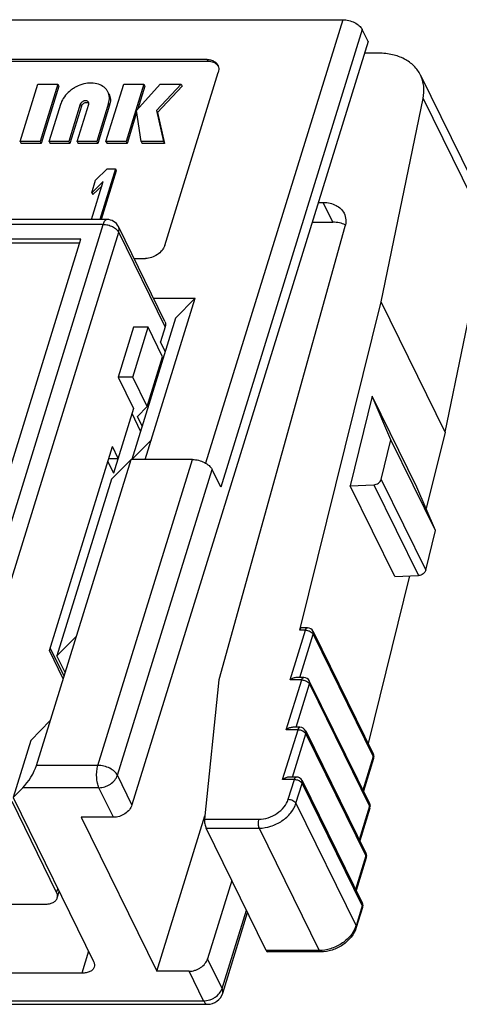
# Model space of a CAD drawing. Units: millimetres. Extents: x 4 to 381, y 193 to 276.
# Drawn here: x 102 to 107, y 260 to 270 of the extents above; entities that cross this region are included whole.
import ezdxf

# ---------------------------------------------------------------- set-up
doc = ezdxf.new("R2010")
doc.units = ezdxf.units.MM

# ---------------------------------------------------------------- blocks, each defined once
blk = doc.blocks.new('A$C45C05462')
at = {"color": 7, "linetype": 'Continuous'}
for p, q in [((3.737, 14.293), (10.958, 14.293)), ((10.958, 14.293), (9.231, 8.705)), ((11.204, 14.169), (9.422, 8.404)), ((11.277, 14.02), (11.204, 14.169)), ((11.277, 14.02), (8.304, 4.401)), ((9.249, 13.792), (4.474, 13.792)), ((9.249, 13.792), (9.261, 13.767)), ((11.412, 13.871), (11.231, 13.871)), ((9.261, 13.767), (4.486, 13.767)), ((8.716, 11.448), (9.39, 13.629)), ((11.936, 13.596), (12.741, 11.955)), ((6.895, 12.76), (7.118, 13.48)), ((7.118, 13.48), (7.371, 13.48)), ((7.371, 13.48), (7.149, 12.76)), ((7.383, 13.455), (7.161, 12.735)), ((7.371, 13.48), (7.383, 13.455)), ((7.977, 12.76), (8.2, 13.48)), ((8.2, 13.48), (8.453, 13.48)), ((8.453, 13.48), (8.231, 12.76)), ((8.36, 13.151), (8.661, 13.48)), ((8.465, 13.455), (8.377, 13.171)), ((8.453, 13.48), (8.465, 13.455)), ((8.925, 13.48), (8.612, 13.151)), ((8.937, 13.455), (8.624, 13.126)), ((8.661, 13.48), (8.925, 13.48)), ((8.925, 13.48), (8.937, 13.455)), ((11.441, 10.737), (11.969, 13.299)), ((11.969, 13.299), (12.774, 11.658)), ((7.263, 12.76), (7.411, 13.24)), ((7.654, 13.228), (7.51, 12.76)), ((7.667, 13.203), (7.522, 12.735)), ((7.615, 12.76), (7.76, 13.228)), ((7.654, 13.228), (7.667, 13.203)), ((7.744, 13.247), (7.721, 13.247)), ((7.761, 13.24), (7.744, 13.247)), ((7.761, 13.245), (7.758, 13.253)), ((7.76, 13.228), (7.761, 13.245)), ((8.01, 13.24), (7.862, 12.76)), ((8.022, 13.215), (7.874, 12.735)), ((8.01, 13.24), (8.022, 13.215)), ((8.42, 12.76), (8.36, 13.151)), ((8.612, 13.151), (8.702, 12.76)), ((8.612, 13.151), (8.624, 13.126)), ((8.363, 13.126), (8.243, 12.735)), ((8.624, 13.126), (8.714, 12.735)), ((6.895, 12.76), (6.908, 12.735)), ((7.149, 12.76), (6.895, 12.76)), ((7.161, 12.735), (6.908, 12.735)), ((7.149, 12.76), (7.161, 12.735)), ((7.263, 12.76), (7.275, 12.735)), ((7.51, 12.76), (7.263, 12.76)), ((7.522, 12.735), (7.275, 12.735)), ((7.51, 12.76), (7.522, 12.735)), ((7.615, 12.76), (7.627, 12.735)), ((7.862, 12.76), (7.615, 12.76)), ((7.874, 12.735), (7.627, 12.735)), ((7.862, 12.76), (7.874, 12.735)), ((7.977, 12.76), (7.99, 12.735)), ((8.231, 12.76), (7.977, 12.76)), ((8.243, 12.735), (7.99, 12.735)), ((8.231, 12.76), (8.243, 12.735)), ((8.42, 12.76), (8.432, 12.735)), ((8.702, 12.76), (8.42, 12.76)), ((8.714, 12.735), (8.432, 12.735)), ((8.702, 12.76), (8.714, 12.735)), ((7.847, 12.273), (7.993, 12.413)), ((8.095, 12.413), (7.898, 11.776)), ((7.993, 12.413), (8.095, 12.413)), ((8.095, 12.413), (8.107, 12.389)), ((8.107, 12.389), (7.918, 11.776)), ((7.795, 11.776), (7.943, 12.253)), ((7.797, 12.113), (7.847, 12.273)), ((7.943, 12.253), (7.797, 12.113)), ((7.927, 12.201), (7.81, 12.089)), ((7.797, 12.113), (7.81, 12.089)), ((10.65, 11.991), (10.712, 11.991)), ((10.834, 11.742), (10.712, 11.991)), ((7.94, 11.715), (2.782, 11.715)), ((7.989, 11.776), (2.831, 11.776)), ((6.101, 5.762), (7.94, 11.715)), ((8.718, 10.493), (8.133, 11.686)), ((10.986, 11.686), (9.397, 5.975)), ((10.573, 11.742), (10.834, 11.742)), ((6.297, 5.662), (8.137, 11.616)), ((8.722, 10.422), (8.137, 11.616)), ((12.246, 9.096), (12.774, 11.658)), ((7.661, 11.527), (2.945, 11.527)), ((7.646, 11.477), (2.97, 11.477)), ((5.938, 5.95), (7.661, 11.527)), ((8.329, 11.285), (8.474, 11.285)), ((8.472, 8.752), (9.1, 10.784)), ((8.575, 10.784), (9.1, 10.784)), ((8.854, 10.535), (9.1, 10.784)), ((10.418, 6.601), (11.441, 10.737)), ((12.246, 9.096), (11.441, 10.737)), ((8.854, 10.535), (8.303, 8.752)), ((8.722, 10.422), (8.664, 10.234)), ((8.323, 10.418), (8.13, 9.791)), ((8.314, 9.791), (8.507, 10.418)), ((8.507, 10.418), (8.323, 10.418)), ((8.69, 10.045), (8.507, 10.418)), ((8.723, 10.113), (8.664, 10.234)), ((8.497, 9.418), (8.69, 10.045)), ((8.314, 9.791), (8.13, 9.791)), ((8.13, 9.791), (8.325, 9.394)), ((8.497, 9.418), (8.314, 9.791)), ((11.33, 9.549), (11.051, 8.421)), ((11.892, 8.405), (11.33, 9.549)), ((11.564, 9), (11.33, 9.549)), ((8.325, 9.394), (8.073, 8.579)), ((8.413, 9.111), (8.305, 9.331)), ((8.374, 9.294), (8.497, 9.418)), ((8.433, 9.173), (8.374, 9.294)), ((12.246, 9.096), (12.008, 8.133)), ((8.548, 8.998), (8.304, 8.752)), ((11.44, 8.5), (11.564, 9)), ((12.125, 7.857), (11.564, 9)), ((7.264, 6.347), (8.058, 8.916)), ((8.131, 8.767), (8.058, 8.916)), ((7.102, 4.898), (8.293, 8.752)), ((7.876, 4.898), (9.067, 8.752)), ((8, 8.728), (8.073, 8.579)), ((8.012, 8.767), (8.131, 8.767)), ((8.047, 8.503), (8.293, 8.752)), ((9.067, 8.752), (8.293, 8.752)), ((8.121, 4.774), (9.312, 8.628)), ((9.422, 8.404), (9.312, 8.628)), ((8.047, 8.503), (7.359, 6.279)), ((11.44, 8.5), (12.002, 7.356)), ((11.051, 8.421), (11.35, 8.434)), ((11.613, 7.277), (11.051, 8.421)), ((11.35, 8.434), (11.911, 7.29)), ((12.125, 7.857), (11.892, 8.405)), ((12.002, 7.356), (12.125, 7.857)), ((11.798, 7.285), (11.276, 5.176)), ((11.613, 7.277), (11.911, 7.29)), ((10.294, 5.975), (10.487, 6.601)), ((10.487, 6.601), (10.418, 6.601)), ((10.512, 6.632), (10.439, 6.632)), ((10.547, 6.587), (10.571, 6.57)), ((10.584, 6.587), (11.34, 5.045)), ((7.606, 6.527), (7.359, 6.279)), ((10.417, 6.005), (10.586, 6.552)), ((10.571, 6.57), (10.586, 6.552)), ((10.586, 6.552), (11.342, 5.01)), ((7.439, 5.989), (7.264, 6.347)), ((7.449, 6.021), (7.274, 6.378)), ((7.463, 6.067), (7.359, 6.279)), ((9.397, 5.975), (9.219, 4.22)), ((10.247, 5.348), (10.441, 5.975)), ((10.441, 5.975), (10.294, 5.975)), ((10.466, 6.005), (10.375, 6.005)), ((10.501, 5.96), (10.525, 5.944)), ((10.537, 5.96), (11.294, 4.419)), ((10.37, 5.378), (10.539, 5.925)), ((10.525, 5.944), (10.539, 5.925)), ((10.539, 5.925), (11.296, 4.383)), ((7.03, 5.213), (7.276, 5.462)), ((10.201, 4.721), (10.395, 5.348)), ((10.395, 5.348), (10.247, 5.348)), ((10.419, 5.378), (10.329, 5.378)), ((7.03, 5.213), (6.807, 4.493)), ((10.324, 4.752), (10.493, 5.298)), ((10.454, 5.333), (10.478, 5.317)), ((10.478, 5.317), (10.493, 5.298)), ((10.491, 5.334), (11.248, 3.792)), ((10.493, 5.298), (11.249, 3.757)), ((11.342, 5.01), (11.211, 4.587)), ((11.345, 4.986), (11.217, 4.574)), ((11.34, 5.045), (11.348, 5.01)), ((11.34, 5.045), (11.344, 5.033)), ((11.344, 5.033), (11.342, 5.01)), ((7.876, 4.898), (7.102, 4.898)), ((8.304, 4.401), (8.121, 4.774)), ((10.349, 4.721), (10.201, 4.721)), ((10.271, 4.471), (10.349, 4.721)), ((10.373, 4.752), (10.283, 4.752)), ((6.931, 4.617), (6.807, 4.493)), ((7.888, 4.617), (6.931, 4.617)), ((8.072, 4.244), (7.888, 4.617)), ((10.369, 4.421), (10.447, 4.672)), ((10.408, 4.707), (10.432, 4.69)), ((10.432, 4.69), (10.447, 4.672)), ((10.445, 4.707), (11.201, 3.165)), ((10.447, 4.672), (11.203, 3.13)), ((6.807, 4.493), (7.82, 2.429)), ((7.356, 3.299), (6.795, 4.443)), ((10.369, 4.421), (11.126, 2.879)), ((11.296, 4.383), (11.165, 3.96)), ((11.298, 4.36), (11.171, 3.948)), ((11.294, 4.419), (11.302, 4.383)), ((11.294, 4.419), (11.298, 4.406)), ((11.298, 4.406), (11.296, 4.383)), ((8.072, 4.244), (7.666, 4.244)), ((7.666, 4.244), (8.618, 2.305)), ((8.618, 2.305), (9.223, 4.262)), ((9.219, 4.22), (9.899, 4.22)), ((9.237, 4.108), (9.904, 4.108)), ((9.993, 2.566), (9.237, 4.108)), ((9.904, 4.108), (10.66, 2.566)), ((11.249, 3.757), (11.119, 3.334)), ((11.252, 3.733), (11.125, 3.321)), ((11.248, 3.792), (11.256, 3.756)), ((11.248, 3.792), (11.251, 3.78)), ((11.251, 3.78), (11.249, 3.757)), ((9.561, 3.447), (9.256, 2.461)), ((7.356, 3.299), (7.37, 3.345)), ((7.364, 3.228), (7.389, 3.308)), ((2.198, 3.15), (7.208, 3.15)), ((11.203, 3.13), (11.126, 2.879)), ((11.206, 3.107), (11.128, 2.856)), ((11.201, 3.165), (11.209, 3.13)), ((11.201, 3.165), (11.205, 3.153)), ((11.205, 3.153), (11.203, 3.13)), ((9.439, 2.088), (9.744, 3.074)), ((9.446, 2.029), (9.759, 3.043)), ((7.758, 2.556), (7.672, 2.28)), ((10.66, 2.566), (9.993, 2.566)), ((10.68, 2.549), (10.009, 2.549)), ((9.439, 2.088), (9.256, 2.461)), ((7.672, 2.28), (2.588, 2.28)), ((9.023, 2.305), (8.618, 2.305)), ((9.206, 1.932), (9.023, 2.305)), ((1.469, 1.932), (9.206, 1.932)), ((1.518, 1.888), (9.255, 1.888))]:
    blk.add_line(p, q, dxfattribs=at)
for centre, radius, start, end in [((9.297, 13.646), 0.111, 32.8785, 40.1883), ((7.989, 11.616), 0.16, 26.135, 89.9975), ((10.512, 6.552), 0.08, 26.1436, 89.9717), ((10.466, 5.925), 0.08, 26.1436, 89.9717), ((10.419, 5.298), 0.08, 26.1436, 89.9717), ((11.269, 5.01), 0.0797, 342.726, 359.7444), ((10.373, 4.672), 0.08, 26.1436, 89.9717), ((11.222, 4.383), 0.0797, 342.726, 359.7444), ((11.176, 3.757), 0.0797, 342.726, 359.7444), ((11.13, 3.13), 0.0797, 342.726, 359.7444), ((10.827, 2.972), 0.313, 339.226, 342.8061), ((9.255, 2.088), 0.2, 269.9951, 342.8246)]:
    blk.add_arc(centre, radius, start, end, dxfattribs=at)
for centre, major_axis, ratio, start_param, end_param in [((10.442, 6.552), (0.0035, -0.08), 0.358824, 3.126879, 4.026017), ((6.979, 4.774), (0.123, 0.198), 0.244747, 3.963747, 5.534543), ((9.243, 4.17), (-0.0111, 0.0799), 0.283468, 0.860746, 2.431543), ((9.999, 2.629), (-0.0111, 0.0799), 0.283468, 2.431543, 3.103036)]:
    blk.add_ellipse(centre, major_axis=major_axis, ratio=ratio, start_param=start_param, end_param=end_param, dxfattribs=at)
for points, knots in [([(10.958, 14.293), (10.984, 14.293), (11.035, 14.286), (11.106, 14.26), (11.165, 14.222), (11.195, 14.187), (11.204, 14.169)], [0, 0, 0, 0, 0.264737, 0.536644, 0.78852, 1, 1, 1, 1]), ([(9.249, 13.792), (9.264, 13.792), (9.293, 13.789), (9.332, 13.775), (9.365, 13.752), (9.38, 13.732), (9.385, 13.721)], [0, 0, 0, 0, 0.277831, 0.535001, 0.77314, 1, 1, 1, 1]), ([(11.936, 13.596), (11.926, 13.617), (11.901, 13.658), (11.838, 13.732), (11.734, 13.806), (11.581, 13.86), (11.469, 13.871), (11.412, 13.871)], [0, 0, 0, 0, 0.112981, 0.227466, 0.465472, 0.722258, 1, 1, 1, 1]), ([(9.383, 13.718), (9.376, 13.726), (9.36, 13.741), (9.331, 13.756), (9.297, 13.765), (9.273, 13.767), (9.261, 13.767)], [0, 0, 0, 0, 0.228016, 0.468929, 0.726395, 1, 1, 1, 1]), ([(9.385, 13.721), (9.387, 13.718), (9.392, 13.704), (9.395, 13.69), (9.396, 13.679)], [0, 0, 0, 0, 0.247702, 1, 1, 1, 1]), ([(9.396, 13.679), (9.396, 13.675), (9.397, 13.658), (9.394, 13.641), (9.39, 13.629)], [0, 0, 0, 0, 0.242334, 1, 1, 1, 1]), ([(11.969, 13.299), (11.979, 13.35), (11.984, 13.428), (11.965, 13.528), (11.947, 13.574), (11.936, 13.596)], [0, 0, 0, 0, 0.512326, 0.757936, 1, 1, 1, 1]), ([(8.002, 13.383), (7.997, 13.394), (7.983, 13.415), (7.946, 13.453), (7.882, 13.486), (7.792, 13.499), (7.695, 13.487), (7.616, 13.457), (7.557, 13.422), (7.48, 13.365), (7.429, 13.298), (7.411, 13.24)], [0, 0, 0, 0, 0.050912, 0.102964, 0.213558, 0.336238, 0.469785, 0.609408, 0.679606, 0.748865, 1, 1, 1, 1]), ([(8.01, 13.24), (8.017, 13.264), (8.025, 13.313), (8.013, 13.362), (8.002, 13.383)], [0, 0, 0, 0, 0.517415, 1, 1, 1, 1]), ([(8.015, 13.358), (8.02, 13.348), (8.028, 13.325), (8.035, 13.277), (8.03, 13.239), (8.022, 13.215)], [0, 0, 0, 0, 0.2395, 0.483927, 1, 1, 1, 1]), ([(7.758, 13.253), (7.756, 13.257), (7.75, 13.265), (7.737, 13.271), (7.721, 13.274), (7.698, 13.271), (7.672, 13.258), (7.658, 13.239), (7.654, 13.228)], [0, 0, 0, 0, 0.102614, 0.21351, 0.336532, 0.470448, 0.748153, 1, 1, 1, 1]), ([(7.721, 13.247), (7.709, 13.245), (7.686, 13.234), (7.67, 13.214), (7.667, 13.203)], [0, 0, 0, 0, 0.523039, 1, 1, 1, 1]), ([(10.712, 11.991), (10.741, 11.991), (10.797, 11.985), (10.873, 11.958), (10.935, 11.915), (10.964, 11.875), (10.974, 11.854)], [0, 0, 0, 0, 0.277937, 0.534962, 0.773138, 1, 1, 1, 1]), ([(10.974, 11.854), (10.987, 11.829), (11.001, 11.772), (10.994, 11.714), (10.986, 11.686)], [0, 0, 0, 0, 0.483845, 1, 1, 1, 1]), ([(7.989, 11.776), (7.987, 11.776), (7.982, 11.775), (7.975, 11.772), (7.968, 11.766), (7.959, 11.757), (7.949, 11.739), (7.943, 11.724), (7.94, 11.715)], [0, 0, 0, 0, 0.08591, 0.177558, 0.279419, 0.394382, 0.66818, 1, 1, 1, 1]), ([(7.94, 11.715), (7.961, 11.715), (8.002, 11.709), (8.058, 11.689), (8.106, 11.658), (8.129, 11.63), (8.137, 11.616)], [0, 0, 0, 0, 0.264711, 0.536641, 0.788524, 1, 1, 1, 1]), ([(8.137, 11.616), (8.14, 11.627), (8.144, 11.652), (8.138, 11.676), (8.133, 11.686)], [0, 0, 0, 0, 0.517436, 1, 1, 1, 1]), ([(10.99, 11.708), (10.967, 11.72), (10.916, 11.737), (10.862, 11.742), (10.834, 11.742)], [0, 0, 0, 0, 0.481282, 1, 1, 1, 1]), ([(8.716, 11.448), (8.709, 11.426), (8.684, 11.381), (8.625, 11.33), (8.553, 11.295), (8.5, 11.285), (8.474, 11.285)], [0, 0, 0, 0, 0.229919, 0.483844, 0.74678, 1, 1, 1, 1]), ([(8.718, 10.493), (8.724, 10.482), (8.73, 10.458), (8.726, 10.434), (8.722, 10.422)], [0, 0, 0, 0, 0.482564, 1, 1, 1, 1]), ([(9.067, 8.752), (9.092, 8.752), (9.143, 8.745), (9.215, 8.719), (9.274, 8.68), (9.303, 8.646), (9.312, 8.628)], [0, 0, 0, 0, 0.264737, 0.536644, 0.78852, 1, 1, 1, 1]), ([(11.35, 8.434), (11.36, 8.434), (11.381, 8.439), (11.415, 8.457), (11.436, 8.482), (11.44, 8.5)], [0, 0, 0, 0, 0.258375, 0.524171, 1, 1, 1, 1]), ([(12.002, 7.356), (11.997, 7.338), (11.977, 7.313), (11.942, 7.295), (11.922, 7.291), (11.911, 7.29)], [0, 0, 0, 0, 0.475829, 0.741625, 1, 1, 1, 1]), ([(10.487, 6.601), (10.489, 6.606), (10.492, 6.614), (10.497, 6.623), (10.504, 6.63), (10.509, 6.632), (10.512, 6.632)], [0, 0, 0, 0, 0.332118, 0.607237, 0.823732, 1, 1, 1, 1]), ([(10.487, 6.601), (10.492, 6.601), (10.513, 6.6), (10.533, 6.594), (10.547, 6.587)], [0, 0, 0, 0, 0.242169, 1, 1, 1, 1]), ([(10.586, 6.552), (10.587, 6.558), (10.589, 6.57), (10.586, 6.582), (10.584, 6.587)], [0, 0, 0, 0, 0.516984, 1, 1, 1, 1]), ([(10.376, 6.005), (10.369, 6.005), (10.355, 6.003), (10.327, 5.994), (10.307, 5.983), (10.294, 5.975)], [0, 0, 0, 0, 0.230611, 0.477484, 1, 1, 1, 1]), ([(10.441, 5.975), (10.442, 5.979), (10.445, 5.987), (10.451, 5.997), (10.458, 6.003), (10.463, 6.005), (10.466, 6.005)], [0, 0, 0, 0, 0.332118, 0.607237, 0.823732, 1, 1, 1, 1]), ([(10.441, 5.975), (10.446, 5.975), (10.467, 5.973), (10.487, 5.967), (10.501, 5.96)], [0, 0, 0, 0, 0.242169, 1, 1, 1, 1]), ([(10.539, 5.925), (10.541, 5.931), (10.543, 5.943), (10.54, 5.955), (10.537, 5.96)], [0, 0, 0, 0, 0.516984, 1, 1, 1, 1]), ([(10.33, 5.378), (10.323, 5.378), (10.309, 5.376), (10.28, 5.368), (10.26, 5.357), (10.247, 5.348)], [0, 0, 0, 0, 0.230611, 0.477484, 1, 1, 1, 1]), ([(10.395, 5.348), (10.396, 5.352), (10.399, 5.36), (10.405, 5.37), (10.411, 5.377), (10.417, 5.378), (10.419, 5.378)], [0, 0, 0, 0, 0.332118, 0.607237, 0.823732, 1, 1, 1, 1]), ([(10.395, 5.348), (10.4, 5.348), (10.42, 5.347), (10.441, 5.34), (10.454, 5.333)], [0, 0, 0, 0, 0.242169, 1, 1, 1, 1]), ([(10.493, 5.298), (10.495, 5.304), (10.497, 5.316), (10.494, 5.328), (10.491, 5.334)], [0, 0, 0, 0, 0.516984, 1, 1, 1, 1]), ([(11.345, 4.987), (11.346, 4.99), (11.346, 4.998), (11.344, 5.006), (11.342, 5.01)], [0, 0, 0, 0, 0.474769, 1, 1, 1, 1]), ([(7.888, 4.617), (7.884, 4.626), (7.877, 4.645), (7.865, 4.69), (7.858, 4.752), (7.86, 4.826), (7.869, 4.875), (7.876, 4.898)], [0, 0, 0, 0, 0.102601, 0.219334, 0.480878, 0.752688, 1, 1, 1, 1]), ([(8.121, 4.774), (8.112, 4.792), (8.083, 4.826), (8.024, 4.865), (7.952, 4.891), (7.901, 4.898), (7.876, 4.898)], [0, 0, 0, 0, 0.21148, 0.463356, 0.735263, 1, 1, 1, 1]), ([(7.888, 4.617), (7.914, 4.617), (7.952, 4.624), (7.999, 4.643), (8.044, 4.668), (8.09, 4.709), (8.114, 4.752), (8.121, 4.774)], [0, 0, 0, 0, 0.253059, 0.38472, 0.51649, 0.770251, 1, 1, 1, 1]), ([(10.283, 4.752), (10.277, 4.752), (10.262, 4.75), (10.234, 4.741), (10.214, 4.73), (10.201, 4.721)], [0, 0, 0, 0, 0.230611, 0.477484, 1, 1, 1, 1]), ([(10.349, 4.721), (10.35, 4.726), (10.353, 4.734), (10.359, 4.743), (10.365, 4.75), (10.371, 4.752), (10.373, 4.752)], [0, 0, 0, 0, 0.332118, 0.607237, 0.823732, 1, 1, 1, 1]), ([(10.349, 4.721), (10.354, 4.721), (10.374, 4.72), (10.394, 4.714), (10.408, 4.707)], [0, 0, 0, 0, 0.242169, 1, 1, 1, 1]), ([(10.447, 4.672), (10.448, 4.678), (10.45, 4.69), (10.447, 4.702), (10.445, 4.707)], [0, 0, 0, 0, 0.516984, 1, 1, 1, 1]), ([(9.899, 4.22), (9.939, 4.22), (10.021, 4.234), (10.132, 4.288), (10.221, 4.368), (10.26, 4.436), (10.271, 4.471)], [0, 0, 0, 0, 0.253204, 0.516158, 0.770095, 1, 1, 1, 1]), ([(10.271, 4.471), (10.281, 4.471), (10.302, 4.468), (10.33, 4.458), (10.354, 4.442), (10.366, 4.428), (10.369, 4.421)], [0, 0, 0, 0, 0.264705, 0.53665, 0.788546, 1, 1, 1, 1]), ([(8.304, 4.401), (8.297, 4.379), (8.273, 4.336), (8.227, 4.295), (8.182, 4.27), (8.135, 4.251), (8.097, 4.244), (8.072, 4.244)], [0, 0, 0, 0, 0.229767, 0.483523, 0.615291, 0.746948, 1, 1, 1, 1]), ([(9.904, 4.108), (9.954, 4.108), (10.057, 4.125), (10.173, 4.182), (10.254, 4.245), (10.32, 4.315), (10.356, 4.378), (10.369, 4.421)], [0, 0, 0, 0, 0.253022, 0.515779, 0.64526, 0.77026, 1, 1, 1, 1]), ([(11.298, 4.36), (11.3, 4.364), (11.3, 4.372), (11.298, 4.38), (11.296, 4.383)], [0, 0, 0, 0, 0.474769, 1, 1, 1, 1]), ([(9.899, 4.22), (9.896, 4.211), (9.893, 4.191), (9.892, 4.162), (9.895, 4.133), (9.9, 4.115), (9.904, 4.108)], [0, 0, 0, 0, 0.247396, 0.519339, 0.781, 1, 1, 1, 1]), ([(11.252, 3.733), (11.253, 3.737), (11.254, 3.745), (11.251, 3.753), (11.249, 3.757)], [0, 0, 0, 0, 0.474769, 1, 1, 1, 1]), ([(7.208, 3.15), (7.227, 3.15), (7.263, 3.153), (7.31, 3.168), (7.341, 3.189), (7.357, 3.211), (7.363, 3.222), (7.364, 3.228)], [0, 0, 0, 0, 0.30341, 0.569187, 0.796742, 0.900155, 1, 1, 1, 1]), ([(7.364, 3.228), (7.366, 3.234), (7.368, 3.245), (7.368, 3.27), (7.362, 3.288), (7.356, 3.299)], [0, 0, 0, 0, 0.234095, 0.475405, 1, 1, 1, 1]), ([(11.206, 3.107), (11.207, 3.11), (11.208, 3.119), (11.205, 3.126), (11.203, 3.13)], [0, 0, 0, 0, 0.474769, 1, 1, 1, 1]), ([(11.119, 2.861), (11.104, 2.819), (11.053, 2.739), (10.942, 2.645), (10.807, 2.582), (10.709, 2.566), (10.66, 2.566)], [0, 0, 0, 0, 0.232506, 0.486792, 0.748388, 1, 1, 1, 1]), ([(11.128, 2.856), (11.115, 2.812), (11.068, 2.728), (10.96, 2.63), (10.827, 2.565), (10.728, 2.549), (10.68, 2.549)], [0, 0, 0, 0, 0.236963, 0.489269, 0.747979, 1, 1, 1, 1]), ([(11.128, 2.856), (11.13, 2.86), (11.13, 2.868), (11.128, 2.876), (11.126, 2.879)], [0, 0, 0, 0, 0.47478, 1, 1, 1, 1]), ([(10.68, 2.549), (10.678, 2.549), (10.674, 2.55), (10.669, 2.553), (10.664, 2.559), (10.662, 2.564), (10.66, 2.566)], [0, 0, 0, 0, 0.195405, 0.418201, 0.685013, 1, 1, 1, 1]), ([(7.828, 2.358), (7.825, 2.346), (7.81, 2.322), (7.774, 2.298), (7.726, 2.283), (7.691, 2.28), (7.672, 2.28)], [0, 0, 0, 0, 0.202228, 0.430077, 0.696198, 1, 1, 1, 1]), ([(7.82, 2.429), (7.826, 2.417), (7.834, 2.394), (7.832, 2.369), (7.828, 2.358)], [0, 0, 0, 0, 0.525962, 1, 1, 1, 1]), ([(9.023, 2.305), (9.048, 2.305), (9.087, 2.311), (9.134, 2.33), (9.179, 2.356), (9.225, 2.397), (9.249, 2.439), (9.256, 2.461)], [0, 0, 0, 0, 0.253052, 0.384709, 0.516477, 0.770233, 1, 1, 1, 1]), ([(9.206, 1.932), (9.231, 1.932), (9.27, 1.938), (9.317, 1.957), (9.362, 1.983), (9.408, 2.024), (9.432, 2.067), (9.439, 2.088)], [0, 0, 0, 0, 0.253059, 0.38472, 0.516489, 0.770251, 1, 1, 1, 1]), ([(9.446, 2.029), (9.449, 2.038), (9.45, 2.059), (9.444, 2.079), (9.439, 2.088)], [0, 0, 0, 0, 0.474245, 1, 1, 1, 1]), ([(9.206, 1.932), (9.209, 1.925), (9.216, 1.914), (9.228, 1.9), (9.241, 1.89), (9.25, 1.888), (9.255, 1.888)], [0, 0, 0, 0, 0.315487, 0.582097, 0.804615, 1, 1, 1, 1])]:
    blk.add_open_spline(points, degree=3, knots=knots, dxfattribs=at)

msp = doc.modelspace()

# ---------------------------------------------------------------- block references
at = {"color": 7, "xscale": 0.8000000000000002, "yscale": 0.8000000000000002, "zscale": 0.8000000000000002}
msp.add_blockref('A$C45C05462', (96.8172, 258.4369), dxfattribs=at)

doc.saveas('drawing.dxf')
